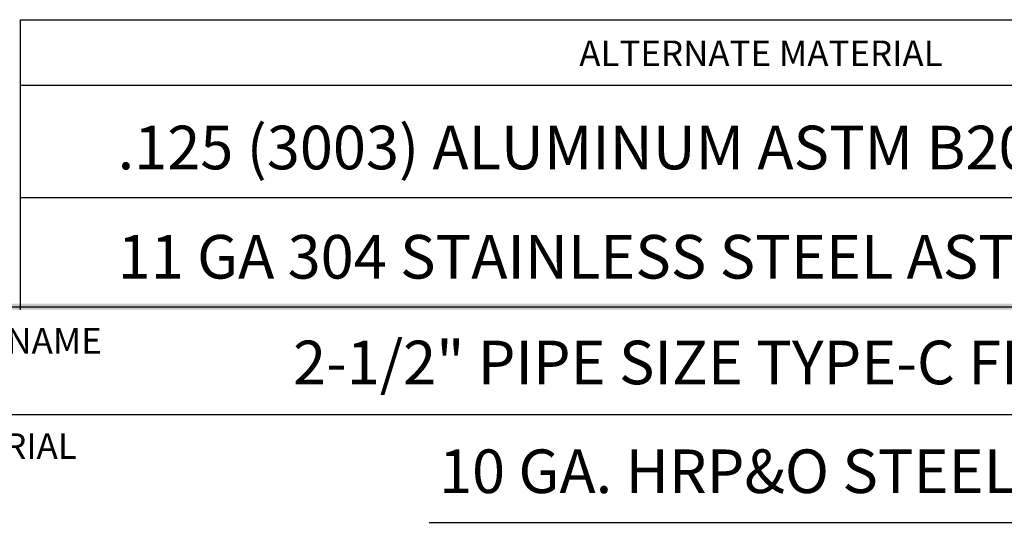
# Model space of a CAD drawing. Extents: x 2 to 10.4, y -1.8 to 9.
# Drawn here: x 4.9 to 7.1, y -0.6 to 0.5 of the extents above; entities that cross this region are included whole.
import ezdxf

# ---------------------------------------------------------------- set-up
doc = ezdxf.new("R2010")
doc.units = 0
doc.header["$LTSCALE"] = 0.4
doc.header["$MEASUREMENT"] = 0
doc.layers.get('0').update_dxf_attribs({"linetype": 'CONTINUOUS'})
doc.layers.add('DIM', color=1, linetype='CONTINUOUS')
doc.styles.add('BAVWM$0$STANDARD', font='txt')
doc.styles.add('STD', font='txt')

# ---------------------------------------------------------------- blocks, each defined once
blk = doc.blocks.new('BAVWM')
for p, q in [((4.2136, 2.1394), (4.2136, 2.7852)), ((4.2136, 2.7852), (9.3938, 2.7852)), ((4.2136, 2.6394), (9.3938, 2.6394)), ((4.2136, 2.3894), (9.3938, 2.3894)), ((3.9371, 2.1461), (9.383, 2.1461)), ((3.9371, 1.9061), (9.383, 1.9061)), ((5.1228, 1.6661), (9.383, 1.6661))]:
    blk.add_line(p, q)
blk.add_trace([(3.9303, 2.1529), (3.9438, 2.1394), (9.383, 2.1529), (9.383, 2.1394)])
at = {"style": 'BAVWM$0$STANDARD'}
for s, height, p in [('ALTERNATE MATERIAL', 0.056955, (5.4566, 2.6819)), ('PART NAME', 0.05695, (3.9722, 2.0418)), ('MATERIAL', 0.05695, (3.9744, 1.8075))]:
    blk.add_text(s, height=height, dxfattribs=at).set_placement(p)

msp = doc.modelspace()

# ---------------------------------------------------------------- block references
at = {"color": 7}
msp.add_blockref('BAVWM', (0.6909, -2.295), dxfattribs=at)

# ---------------------------------------------------------------- texts
at = {"layer": 'DIM', "color": 7, "style": 'STD'}
for s, p in [('.125 (3003) ALUMINUM ASTM B209', (5.1204, 0.1571)), ('11 GA 304 STAINLESS STEEL ASTM A240', (5.1204, -0.0862)), ('2-1/2" PIPE SIZE TYPE-C FLUSH WELD-ON END CAP', (5.5107, -0.3215)), ('10 GA. HRP&O STEEL ASTM A569', (5.8354, -0.5637))]:
    msp.add_text(s, height=0.097104, dxfattribs=at).set_placement(p)

doc.saveas('drawing.dxf')
